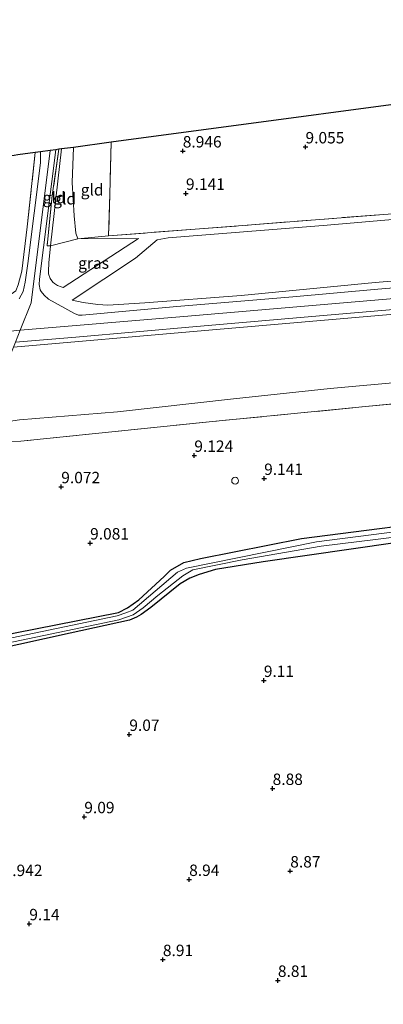
# Model space of a CAD drawing. Units: metres. Extents: x 179996 to 190010, y 431248 to 437501.
# Drawn here: x 181365 to 181445, y 432973 to 433189 of the extents above; entities that cross this region are included whole.
import ezdxf
from ezdxf.enums import TextEntityAlignment as Align

# ---------------------------------------------------------------- set-up
doc = ezdxf.new("R2010")
doc.units = ezdxf.units.M
doc.linetypes.add('IE-TERREINAFSCHEIDING', pattern=[10, 8, -2])
doc.layers.get('0').update_dxf_attribs({"lineweight": 25})
for name, color, linetype, lineweight in [('B-ME-GW-HOOGTEPUNT-S-B1', 10, 'Continuous', 25), ('B-ME-GW-INSTEEKWATERGANG-L-B1', 10, 'Continuous', 25), ('B-ME-GW-KRUINLIJN-L-B1', 93, 'Continuous', 18), ('B-ME-GW-TEENLIJN-L-B1', 93, 'Continuous', 18), ('B-ME-IE-GRASLAND-GV-B6', 93, 'Continuous', 18), ('B-ME-IE-GRONDWERKLIJN-GROND_INGERICHT-GV-B6', 253, 'Continuous', 18), ('B-ME-IE-HULPGEOMETRIE-L-B1', 53, 'Continuous', 18), ('B-ME-IE-TERREINAFSCHEIDING-RASTERHEKWERK-L-B1', 8, 'IE-TERREINAFSCHEIDING', 18), ('B-ME-KG-KADASTRAAL-OPNAMEDTMGRENS-L-B1', 10, 'Continuous', 25), ('B-ME-OG-BEBOUWING-S-B1', 173, 'Continuous', 18), ('B-ME-OG-WATER-GV-B6', 153, 'Continuous', 18), ('B-ME-VH-VERH_SOORT-BITUMEN-GV-B6', 8, 'IE-TERREINAFSCHEIDING-NATUURLIJK-HOUTWAL', 18)]:
    doc.layers.add(name, color=color, linetype=linetype, lineweight=lineweight)
doc.styles.add('NLCS-ISO', font='NLCS-ISO.TTF')
doc.linetypes.add('IE-TERREINAFSCHEIDING-NATUURLIJK-HOUTWAL', pattern='A,7,-1.5,[67,NLCS.SHX,S=0.75,R=45,X=0,Y=0],-1.5,7,-1.5,[70,NLCS.SHX,S=0.75,R=0,X=0,Y=0],-1.5', length=20)

# ---------------------------------------------------------------- blocks, each defined once
blk = doc.blocks.new('dtb')
blk.add_circle((0, 0), 0.75)
blk = doc.blocks.new('hoogtepunt')
for p, q in [((-0.5, 0), (0.5, 0)), ((0, 0.5), (0, -0.5))]:
    blk.add_line(p, q)

msp = doc.modelspace()

# ---------------------------------------------------------------- linework, layer by layer
at = {"layer": 'B-ME-GW-INSTEEKWATERGANG-L-B1'}
for points in [[(181336.35, 433048.22, 8.79), (181364.19, 433054.18, 9), (181386.86, 433058.69, 8.89), (181388.86, 433059.66, 8.85), (181391.29, 433061.41, 8.86), (181396.87, 433066.55, 8.85), (181398.28, 433067.92, 8.85), (181401.17, 433069.6, 8.85), (181404.86, 433070.5, 8.88), (181426.97, 433074.92, 8.91), (181464.58, 433079.71, 8.93), (181499.89, 433084.32, 8.96), (181529.96, 433087.87, 8.96), (181543.18, 433089.6, 8.94), (181551.18, 433090.37, 8.94), (181568.66, 433092.39, 8.95), (181596.74, 433092.94, 8.92), (181622.74, 433093.03, 9), (181638.16, 433093.86, 9.06)], [(181628.81, 433090.56, 8.89), (181616.62, 433090.86, 8.89), (181583.08, 433090.4, 8.88), (181543.52, 433087.14, 8.96), (181527.45, 433084.84, 8.98), (181498.62, 433080.95, 8.95), (181447.47, 433073.96, 8.95), (181418.57, 433069.78, 8.9), (181408.1, 433068.11, 8.7), (181404.55, 433067, 8.77), (181402.5, 433066.18, 8.77), (181400.34, 433064.95, 8.77), (181393.97, 433059.72, 8.84), (181391.81, 433058.2, 8.85), (181390.79, 433057.63, 8.85), (181389.25, 433056.95, 8.85), (181376.31, 433054.11, 8.84), (181353.7, 433049.17, 8.83), (181335.08, 433045.06, 8.77)]]:
    msp.add_polyline3d(points, dxfattribs=at)
at = {"layer": 'B-ME-GW-KRUINLIJN-L-B1'}
msp.add_line((181374.37, 433160.31, 10.34), (181371.94, 433139.08, 12.93), dxfattribs=at)
for points in [[(181376.7, 433127.16, 14.56), (181379.14, 433126.64, 14.77), (181382.34, 433126.22, 14.81), (181384.52, 433126.09, 14.83), (181392.61, 433126.55, 14.79), (181413.72, 433128.15, 14.69), (181443.11, 433131.06, 14.58), (181470.69, 433133.27, 14.63), (181499.74, 433135.64, 14.67), (181528.58, 433137.9, 14.65), (181573.3, 433141.43, 14.63), (181594.58, 433143.56, 14.67), (181602.45, 433145.28, 14.58), (181608.95, 433146.62, 14.36), (181615.01, 433147.35, 14.08), (181630.41, 433149.73, 12.83), (181635.11, 433150.92, 12.35), (181638.32, 433152.67, 12.03), (181639.67, 433153.77, 11.71), (181640.72, 433154.97, 11.59), (181641.31, 433156.12, 11.31), (181641.37, 433156.98, 11.25)], [(181371.94, 433139.08, 12.93), (181371.62, 433135.37, 13.51), (181371.55, 433133.54, 13.76), (181371.53, 433132.94, 14.06), (181371.93, 433131.92, 14.16), (181372.51, 433131.1, 14.22), (181372.87, 433130.8, 14.23), (181373.51, 433130.4, 14.25), (181374.32, 433130.05, 14.25), (181374.72, 433129.94, 14.2), (181391.27, 433140.65, 10.19)], [(181365.35, 433120.56, 14.79), (181401.17, 433123.6, 14.88), (181460.93, 433128.66, 14.85), (181499.17, 433131.83, 14.85), (181505.49, 433132.36, 14.85), (181520.67, 433133.61, 14.85), (181580.12, 433138.28, 14.83), (181590.75, 433138.73, 14.86), (181603.93, 433138.76, 14.88), (181615.6, 433138.5, 14.84), (181638.2, 433137.16, 14.84), (181669.08, 433133.49, 14.89), (181696.24, 433129.17, 14.9), (181719.21, 433124.69, 14.92), (181731.69, 433121.3, 14.85), (181741.33, 433117.73, 14.83)], [(181740.07, 433114.2, 14.75), (181731.47, 433117.32, 14.8), (181720.59, 433120.52, 14.83), (181709.79, 433123.05, 14.81), (181697.63, 433125.24, 14.78), (181676.06, 433128.57, 14.77), (181640.99, 433133.2, 14.78), (181628.83, 433134.21, 14.74), (181609.04, 433135.12, 14.7), (181594.98, 433134.92, 14.7), (181575.46, 433134.05, 14.78), (181554.2, 433132.89, 14.81), (181522.54, 433130.4, 14.75), (181487.57, 433127.34, 14.76), (181450.6, 433124.34, 14.71), (181404.08, 433120.37, 14.74), (181363.86, 433116.85, 14.72)], [(181213.61, 433084.7, 15.25), (181246.77, 433094.32, 15.31), (181293.88, 433108.04, 15.29), (181314.77, 433114.08, 15.17), (181323.36, 433116.06, 15.15), (181327.51, 433116.88, 15.16), (181334.31, 433117.71, 15.11), (181350.96, 433119.27, 14.84), (181363.19, 433120.37, 14.83), (181365.35, 433120.56, 14.79)]]:
    msp.add_polyline3d(points, dxfattribs=at)
at = {"layer": 'B-ME-GW-TEENLIJN-L-B1'}
msp.add_line((181391.27, 433140.65, 10.19), (181377.99, 433140.59, 10.16), dxfattribs=at)
for points in [[(181641.37, 433156.98, 11.25), (181637.19, 433158.27, 10.81), (181632.1, 433159.26, 10.59), (181623.94, 433160.54, 10.41), (181622.66, 433160.58, 10.33), (181606.63, 433159.96, 10.3), (181581.54, 433157.61, 10.33), (181561.4, 433155.66, 10.48), (181542.04, 433154.07, 10.33), (181520.48, 433151.95, 10.38), (181493.1, 433149.16, 10.4), (181464.63, 433146.39, 10.36), (181431.68, 433143.54, 10.31), (181397.72, 433140.82, 10.33), (181395.3, 433140.41, 10.36), (181390.56, 433136.39, 11.01), (181376.7, 433127.16, 14.56)], [(181377.99, 433140.59, 10.16), (181377.5, 433141.88, 9.8), (181377.14, 433145.65, 9.47), (181376.71, 433152.94, 9.23), (181376.98, 433160.66, 9.12)], [(181735.66, 433101.88, 9.74), (181723.38, 433105.37, 9.78), (181716.89, 433107.02, 9.76), (181705.69, 433108.96, 9.67), (181689.21, 433111.26, 9.4), (181671.63, 433113.97, 9.35), (181653.31, 433116.87, 9.45), (181641.63, 433118.07, 9.54), (181628.84, 433119.07, 9.67), (181614.51, 433119.32, 9.61), (181598.52, 433119.23, 9.59), (181584.66, 433119.21, 9.62), (181568.01, 433118.73, 9.64), (181550.68, 433117.71, 9.67), (181529.07, 433116.47, 9.63), (181510.08, 433114.68, 9.66), (181492.39, 433113.3, 9.66), (181471.03, 433111.19, 9.65), (181450.2, 433109.34, 9.62), (181433.26, 433107.77, 9.55), (181412.05, 433105.49, 9.5), (181386.62, 433102.64, 9.39), (181365.17, 433100.93, 9.36), (181356.97, 433099.66, 9.46)]]:
    msp.add_polyline3d(points, dxfattribs=at)
at = {"layer": 'B-ME-IE-GRASLAND-GV-B6'}
for points in [[(181364.88, 433130.49, 14.13), (181365.66, 433133.5, 13.77), (181366.89, 433143.23, 12.45), (181368.61, 433159.53, 10.32), (181369.77, 433159.69, 10.4), (181369.79, 433157.27, 10.67), (181366.97, 433135.22, 13.62), (181366.42, 433131.07, 14.17), (181365.97, 433129.05, 14.36), (181365.13, 433127.46, 14.53)], [(181469.22, 433131.7, 14.78), (181443.67, 433129.6, 14.76), (181425.07, 433127.91, 14.75), (181399.64, 433125.73, 14.84), (181378.94, 433123.86, 14.89), (181378.08, 433123.85, 14.88), (181377.2, 433124.21, 14.88), (181371.52, 433127.4, 14.67), (181370.55, 433128.25, 14.58), (181369.9, 433129.07, 14.48), (181369.7, 433129.42, 14.46), (181369.48, 433130.56, 14.36), (181369.56, 433131.73, 14.16), (181373.13, 433160.15, 10.55)], [(181373.13, 433160.15, 10.55), (181373.81, 433160.24, 10.47), (181372.34, 433150.11, 11.6), (181371.23, 433139.05, 13.13), (181371.94, 433139.08, 12.93), (181371.62, 433135.37, 13.51), (181371.55, 433133.54, 13.76), (181371.53, 433132.94, 14.06), (181371.93, 433131.92, 14.16), (181372.51, 433131.1, 14.22), (181372.87, 433130.8, 14.23), (181373.51, 433130.4, 14.25), (181374.32, 433130.05, 14.25), (181374.72, 433129.94, 14.2), (181391.27, 433140.65, 10.19), (181377.99, 433140.59, 10.16), (181384.7, 433141.27, 10.13), (181416.01, 433143.67, 10.19), (181445.94, 433146.04, 10.26)], [(181392.61, 433126.55, 14.79), (181384.52, 433126.09, 14.83), (181382.34, 433126.22, 14.81), (181379.14, 433126.64, 14.77), (181376.7, 433127.16, 14.56), (181390.56, 433136.39, 11.01), (181395.3, 433140.41, 10.36), (181397.72, 433140.82, 10.33), (181431.68, 433143.54, 10.31), (181464.63, 433146.39, 10.36)], [(181464.63, 433146.39, 10.36), (181431.68, 433143.54, 10.31), (181397.72, 433140.82, 10.33), (181395.3, 433140.41, 10.36), (181390.56, 433136.39, 11.01), (181376.7, 433127.16, 14.56), (181379.14, 433126.64, 14.77), (181382.34, 433126.22, 14.81), (181384.52, 433126.09, 14.83), (181392.61, 433126.55, 14.79), (181413.72, 433128.15, 14.69), (181443.11, 433131.06, 14.58), (181470.69, 433133.27, 14.63)], [(181377.99, 433140.59, 10.16), (181391.27, 433140.65, 10.19), (181374.72, 433129.94, 14.2), (181374.32, 433130.05, 14.25), (181373.51, 433130.4, 14.25), (181372.87, 433130.8, 14.23), (181372.51, 433131.1, 14.22), (181371.93, 433131.92, 14.16), (181371.53, 433132.94, 14.06), (181371.55, 433133.54, 13.76), (181371.62, 433135.37, 13.51), (181371.94, 433139.08, 12.93), (181377.99, 433140.59, 10.16)], [(181470.69, 433133.27, 14.63), (181443.11, 433131.06, 14.58), (181413.72, 433128.15, 14.69), (181392.61, 433126.55, 14.79)], [(181450.6, 433124.34, 14.71), (181404.08, 433120.37, 14.74), (181363.86, 433116.85, 14.72), (181364.29, 433117.91, 14.7), (181377.49, 433119.02, 14.84), (181403.93, 433121.41, 14.79), (181433.43, 433123.95, 14.7), (181461.66, 433126.38, 14.72)], [(181450.2, 433109.34, 9.62), (181433.26, 433107.77, 9.55), (181412.05, 433105.49, 9.5), (181386.62, 433102.64, 9.39), (181365.17, 433100.93, 9.36), (181356.97, 433099.66, 9.46), (181363.86, 433116.85, 14.72), (181404.08, 433120.37, 14.74), (181450.6, 433124.34, 14.71)], [(181458.11, 433105.48, 9.31), (181407.49, 433100.53, 9.25), (181365.47, 433096.22, 9.26), (181363.38, 433096.06, 9.3), (181356.54, 433094.99, 9.25), (181354.9, 433094.49, 9.15), (181356.97, 433099.66, 9.46), (181365.17, 433100.93, 9.36), (181386.62, 433102.64, 9.39), (181412.05, 433105.49, 9.5), (181433.26, 433107.77, 9.55), (181450.2, 433109.34, 9.62)], [(181472.48, 433079.58, 8.63), (181430.25, 433074.16, 8.41), (181401.73, 433068.37, 8.47), (181399.79, 433067.47, 8.47), (181390, 433059.16, 8.5), (181388.49, 433058.58, 8.49), (181386.56, 433057.95, 8.47), (181361.75, 433052.73, 8.46), (181335.86, 433047.02, 8.25), (181336.35, 433048.22, 8.79), (181364.19, 433054.18, 9), (181386.86, 433058.69, 8.89), (181388.86, 433059.66, 8.85), (181391.29, 433061.41, 8.86), (181396.87, 433066.55, 8.85), (181398.28, 433067.92, 8.85), (181401.17, 433069.6, 8.85), (181404.86, 433070.5, 8.88), (181426.97, 433074.92, 8.91), (181464.58, 433079.71, 8.93)], [(181447.47, 433073.96, 8.95), (181418.57, 433069.78, 8.9), (181408.1, 433068.11, 8.7), (181404.55, 433067, 8.77), (181402.5, 433066.18, 8.77), (181400.34, 433064.95, 8.77), (181393.97, 433059.72, 8.84), (181391.81, 433058.2, 8.85), (181390.79, 433057.63, 8.85), (181389.25, 433056.95, 8.85), (181376.31, 433054.11, 8.84), (181353.7, 433049.17, 8.83), (181335.08, 433045.06, 8.77), (181335.47, 433046.02, 8.26), (181362.12, 433051.84, 8.41), (181386.97, 433057.01, 8.4), (181390.09, 433058.11, 8.4), (181392.25, 433059.65, 8.41), (181395.48, 433062.4, 8.39), (181400.95, 433066.69, 8.39), (181403.13, 433068, 8.36), (181413.96, 433070.23, 8.35), (181431.29, 433073.21, 8.42), (181456.8, 433076.36, 8.55)]]:
    msp.add_polyline3d(points, dxfattribs=at)
at = {"layer": 'B-ME-IE-GRONDWERKLIJN-GROND_INGERICHT-GV-B6'}
for points in [[(181634.87, 433182.7, 8.86), (181634.25, 433172.16, 9.45), (181633.82, 433164.41, 10.36), (181618.62, 433162.84, 10.03), (181550.09, 433156.22, 10.18), (181521.8, 433153.31, 10.27), (181483.78, 433149.64, 10.33), (181445.94, 433146.04, 10.26), (181416.01, 433143.67, 10.19), (181384.7, 433141.27, 10.13), (181384.96, 433150.39, 9.34), (181385.26, 433161.77, 9.15), (181477.23, 433174.12, 8.8), (181501.57, 433176.64, 8.75), (181512.7, 433178.22, 8.76), (181516.55, 433179.15, 8.76), (181556.7, 433184.3, 8.57), (181584.43, 433187.86, 8.65), (181590.73, 433188.67, 8.72), (181597.59, 433188.06, 8.69), (181634.87, 433182.7, 8.86)], [(181384.7, 433141.27, 10.13), (181377.99, 433140.59, 10.16), (181377.5, 433141.88, 9.8), (181377.14, 433145.65, 9.47), (181376.71, 433152.94, 9.23), (181376.98, 433160.66, 9.12), (181385.26, 433161.77, 9.15), (181384.96, 433150.39, 9.34), (181384.7, 433141.27, 10.13)], [(181364.82, 433159, 9.36), (181368.61, 433159.53, 10.32)], [(181368.61, 433159.53, 10.32), (181366.89, 433143.23, 12.45), (181365.66, 433133.5, 13.77), (181364.88, 433130.49, 14.13)], [(181373.81, 433160.24, 10.47), (181374.37, 433160.31, 10.34), (181371.94, 433139.08, 12.93), (181371.23, 433139.05, 13.13), (181372.34, 433150.11, 11.6), (181373.81, 433160.24, 10.47)], [(181377.99, 433140.59, 10.16), (181371.94, 433139.08, 12.93), (181374.37, 433160.31, 10.34), (181376.98, 433160.66, 9.12), (181376.71, 433152.94, 9.23), (181377.14, 433145.65, 9.47), (181377.5, 433141.88, 9.8), (181377.99, 433140.59, 10.16)], [(181464.58, 433079.71, 8.93), (181426.97, 433074.92, 8.91), (181404.86, 433070.5, 8.88), (181401.17, 433069.6, 8.85), (181398.28, 433067.92, 8.85), (181396.87, 433066.55, 8.85), (181391.29, 433061.41, 8.86), (181388.86, 433059.66, 8.85), (181386.86, 433058.69, 8.89), (181364.19, 433054.18, 9), (181336.35, 433048.22, 8.79), (181343.61, 433066.34, 8.8), (181344.45, 433068.42, 8.54), (181344.61, 433068.82, 8.54), (181345.92, 433072.09, 8.87), (181354.9, 433094.49, 9.15), (181356.54, 433094.99, 9.25), (181363.38, 433096.06, 9.3), (181365.47, 433096.22, 9.26), (181407.49, 433100.53, 9.25), (181458.11, 433105.48, 9.31)], [(181296.45, 432948.71, 8.45), (181335.08, 433045.06, 8.77), (181353.7, 433049.17, 8.83), (181376.31, 433054.11, 8.84), (181389.25, 433056.95, 8.85), (181390.79, 433057.63, 8.85), (181391.81, 433058.2, 8.85), (181393.97, 433059.72, 8.84), (181400.34, 433064.95, 8.77), (181402.5, 433066.18, 8.77), (181404.55, 433067, 8.77), (181408.1, 433068.11, 8.7), (181418.57, 433069.78, 8.9), (181447.47, 433073.96, 8.95)]]:
    msp.add_polyline3d(points, dxfattribs=at)
at = {"layer": 'B-ME-IE-HULPGEOMETRIE-L-B1'}
msp.add_polyline3d([(181371.93, 433159.99, 10.11), (181367.76, 433126.57, 14.32), (181365.35, 433120.56, 14.79), (181364.29, 433117.91, 14.7), (181363.86, 433116.85, 14.72), (181356.97, 433099.66, 9.46), (181354.9, 433094.49, 9.15), (181345.92, 433072.09, 8.87), (181344.61, 433068.82, 8.54), (181344.45, 433068.42, 8.54), (181343.61, 433066.34, 8.8), (181336.35, 433048.22, 8.79)], dxfattribs=at)
at = {"layer": 'B-ME-IE-TERREINAFSCHEIDING-RASTERHEKWERK-L-B1'}
for p, q in [((181371.94, 433139.08, 12.93), (181377.99, 433140.59, 10.16)), ((181377.99, 433140.59, 10.16), (181384.7, 433141.27, 10.13))]:
    msp.add_line(p, q, dxfattribs=at)
for points in [[(181384.7, 433141.27, 10.13), (181416.01, 433143.67, 10.19), (181445.94, 433146.04, 10.26), (181483.78, 433149.64, 10.33), (181521.8, 433153.31, 10.27), (181550.09, 433156.22, 10.18), (181618.62, 433162.84, 10.03), (181633.82, 433164.41, 10.36)], [(181385.26, 433161.77, 9.15), (181384.96, 433150.39, 9.34), (181384.7, 433141.27, 10.13)], [(181331.32, 433137.12, 9.63), (181344.57, 433132.52, 11.75), (181349.47, 433130.72, 12.85), (181353.59, 433129.32, 13.73), (181357.99, 433128.19, 14.27), (181359.94, 433127.94, 14.34), (181361.81, 433128.07, 14.34), (181363.32, 433128.49, 14.31), (181364.34, 433129.23, 14.31), (181364.88, 433130.49, 14.13), (181365.66, 433133.5, 13.77), (181366.89, 433143.23, 12.45), (181368.61, 433159.53, 10.32)], [(181373.81, 433160.24, 10.47), (181372.34, 433150.11, 11.6), (181371.23, 433139.05, 13.13), (181371.94, 433139.08, 12.93)], [(181638.67, 433113.44, 9.41), (181614.3, 433113.39, 9.41), (181578.08, 433113.05, 9.32), (181548.08, 433112.32, 9.4), (181508.16, 433109.08, 9.34), (181458.11, 433105.48, 9.31), (181407.49, 433100.53, 9.25), (181365.47, 433096.22, 9.26), (181363.38, 433096.06, 9.3), (181356.54, 433094.99, 9.25), (181354.9, 433094.49, 9.15)]]:
    msp.add_polyline3d(points, dxfattribs=at)
at = {"layer": 'B-ME-KG-KADASTRAAL-OPNAMEDTMGRENS-L-B1'}
for points in [[(181371.93, 433159.99, 10.11), (181369.77, 433159.69, 10.4), (181368.61, 433159.53, 10.32), (181364.82, 433159, 9.36), (181363.99, 433158.88, 9.35), (181353.79, 433157.46, 9.71), (181354.48, 433165.89, 9.48), (181345.53, 433174.02, 9.35), (181337.54, 433173.65, 9.44), (181336.38, 433155.36, 9.6), (181334.17, 433155.21, 9.6), (181328.44, 433154.82, 9.67), (181315.02, 433153.91, 9.17), (181309.58, 433153.06, 9.58), (181253.3, 433144.31, 9.17), (181212.87, 433138.93, 9.14)], [(181477.23, 433174.12, 8.8), (181385.26, 433161.77, 9.15), (181376.98, 433160.66, 9.12), (181374.37, 433160.31, 10.34), (181373.81, 433160.24, 10.47), (181373.13, 433160.15, 10.55), (181371.93, 433159.99, 10.11)]]:
    msp.add_polyline3d(points, dxfattribs=at)
at = {"layer": 'B-ME-OG-WATER-GV-B6'}
msp.add_polyline3d([(181456.8, 433076.36, 8.55), (181431.29, 433073.21, 8.42), (181413.96, 433070.23, 8.35), (181403.13, 433068, 8.36), (181400.95, 433066.69, 8.39), (181395.48, 433062.4, 8.39), (181392.25, 433059.65, 8.41), (181390.09, 433058.11, 8.4), (181386.97, 433057.01, 8.4), (181362.12, 433051.84, 8.41), (181335.47, 433046.02, 8.26), (181335.86, 433047.02, 8.25), (181361.75, 433052.73, 8.46), (181386.56, 433057.95, 8.47), (181388.49, 433058.58, 8.49), (181390, 433059.16, 8.5), (181399.79, 433067.47, 8.47), (181401.73, 433068.37, 8.47), (181430.25, 433074.16, 8.41), (181472.48, 433079.58, 8.63)], dxfattribs=at)
at = {"layer": 'B-ME-VH-VERH_SOORT-BITUMEN-GV-B6'}
for points in [[(181461.66, 433126.38, 14.72), (181433.43, 433123.95, 14.7), (181403.93, 433121.41, 14.79), (181377.49, 433119.02, 14.84), (181364.29, 433117.91, 14.7), (181365.35, 433120.56, 14.79), (181367.76, 433126.57, 14.32), (181371.93, 433159.99, 10.11), (181373.13, 433160.15, 10.55), (181369.56, 433131.73, 14.16), (181369.48, 433130.56, 14.36), (181369.7, 433129.42, 14.46), (181369.9, 433129.07, 14.48), (181370.55, 433128.25, 14.58), (181371.52, 433127.4, 14.67), (181377.2, 433124.21, 14.88), (181378.08, 433123.85, 14.88), (181378.94, 433123.86, 14.89), (181399.64, 433125.73, 14.84), (181425.07, 433127.91, 14.75), (181443.67, 433129.6, 14.76), (181469.22, 433131.7, 14.78)], [(181365.13, 433127.46, 14.53), (181365.97, 433129.05, 14.36), (181366.42, 433131.07, 14.17), (181366.97, 433135.22, 13.62), (181369.79, 433157.27, 10.67), (181369.77, 433159.69, 10.4), (181371.93, 433159.99, 10.11), (181367.76, 433126.57, 14.32), (181365.35, 433120.56, 14.79), (181364.29, 433117.91, 14.7)]]:
    msp.add_polyline3d(points, dxfattribs=at)

# ---------------------------------------------------------------- block references
at = {"layer": 'B-ME-GW-HOOGTEPUNT-S-B1', "rotation": 90}
for p in [(181400.94, 433159.86, 8.95), (181400.94, 433159.86, 8.95), (181427.83, 433160.75, 9.06), (181427.83, 433160.75, 9.06), (181401.64, 433150.57, 9.14), (181401.64, 433150.57, 9.14), (181403.47, 433093.1, 9.12), (181403.47, 433093.1, 9.12), (181418.77, 433088.04, 9.14), (181418.77, 433088.04, 9.14), (181374.32, 433086.22, 9.07), (181374.32, 433086.22, 9.07), (181380.64, 433073.88, 9.08), (181380.64, 433073.88, 9.08), (181418.7, 433043.73, 9.11), (181418.7, 433043.73, 9.11), (181389.23, 433031.9, 9.07), (181389.23, 433031.9, 9.07), (181420.63, 433020.05, 8.88), (181420.63, 433020.05, 8.88), (181379.37, 433013.85, 9.09), (181379.37, 433013.85, 9.09), (181424.49, 433001.95, 8.87), (181424.49, 433001.95, 8.87), (181402.34, 433000.09, 8.94), (181402.34, 433000.09, 8.94), (181367.32, 432990.38, 9.14), (181367.32, 432990.38, 9.14), (181396.59, 432982.52, 8.91), (181396.59, 432982.52, 8.91), (181421.78, 432977.96, 8.81), (181421.78, 432977.96, 8.81)]:
    msp.add_blockref('hoogtepunt', p, dxfattribs=at)
at = {"layer": 'B-ME-OG-BEBOUWING-S-B1', "rotation": 90}
msp.add_blockref('dtb', (181412.41, 433087.56, 9.04), dxfattribs=at)

# ---------------------------------------------------------------- texts
at = {"layer": 'B-ME-GW-HOOGTEPUNT-S-B1', "ltscale": 0.2, "style": 'NLCS-ISO'}
for s, p in [('9.055', (181427.83, 433160.75, 9.06)), ('9.055', (181427.83, 433160.75, 9.06)), ('8.946', (181400.94, 433159.86, 8.95)), ('8.946', (181400.94, 433159.86, 8.95)), ('9.141', (181401.64, 433150.57, 9.14)), ('9.141', (181401.64, 433150.57, 9.14)), ('9.124', (181403.47, 433093.1, 9.12)), ('9.124', (181403.47, 433093.1, 9.12)), ('9.141', (181418.77, 433088.04, 9.14)), ('9.141', (181418.77, 433088.04, 9.14)), ('9.072', (181374.32, 433086.22, 9.07)), ('9.072', (181374.32, 433086.22, 9.07)), ('9.081', (181380.64, 433073.88, 9.08)), ('9.081', (181380.64, 433073.88, 9.08)), ('9.11', (181418.7, 433043.73, 9.11)), ('9.11', (181418.7, 433043.73, 9.11)), ('9.07', (181389.23, 433031.9, 9.07)), ('9.07', (181389.23, 433031.9, 9.07)), ('8.88', (181420.63, 433020.05, 8.88)), ('8.88', (181420.63, 433020.05, 8.88)), ('9.09', (181379.37, 433013.85, 9.09)), ('9.09', (181379.37, 433013.85, 9.09)), ('8.87', (181424.49, 433001.95, 8.87)), ('8.87', (181424.49, 433001.95, 8.87)), ('8.942', (181361.69, 433000.07, 8.94)), ('8.942', (181361.69, 433000.07, 8.94)), ('8.94', (181402.34, 433000.09, 8.94)), ('8.94', (181402.34, 433000.09, 8.94)), ('9.14', (181367.32, 432990.38, 9.14)), ('9.14', (181367.32, 432990.38, 9.14)), ('8.91', (181396.59, 432982.52, 8.91)), ('8.91', (181396.59, 432982.52, 8.91)), ('8.81', (181421.78, 432977.96, 8.81)), ('8.81', (181421.78, 432977.96, 8.81))]:
    msp.add_text(s, height=2.5, dxfattribs=at).set_placement(p, align=Align.BOTTOM_LEFT)
at = {"layer": 'B-ME-IE-GRASLAND-GV-B6', "ltscale": 0.2, "style": 'NLCS-ISO'}
msp.add_text('gras', height=2.5, dxfattribs=at).set_placement((181381.4, 433135.29), align=Align.MIDDLE_CENTER)
at = {"layer": 'B-ME-IE-GRONDWERKLIJN-GROND_INGERICHT-GV-B6', "ltscale": 0.2, "style": 'NLCS-ISO'}
for p in [(181372.78, 433149.64), (181375.06, 433149.39), (181381.09, 433151.35)]:
    msp.add_text('gld', height=2.5, dxfattribs=at).set_placement(p, align=Align.MIDDLE_CENTER)

doc.saveas('drawing.dxf')
